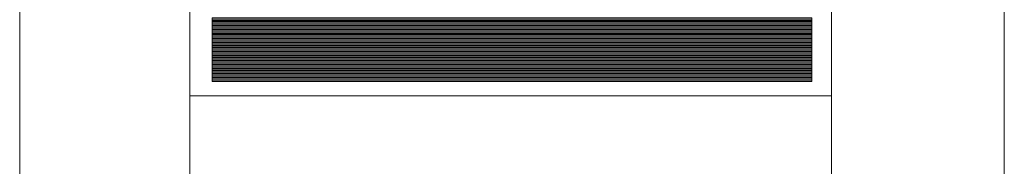
# Model space of a CAD drawing. Units: inches. Extents: x -5.9 to 6.2, y -10.5 to 6.9.
# Drawn here: x 1.3 to 1.8, y 5.2 to 5.3 of the extents above; entities that cross this region are included whole.
import ezdxf

# ---------------------------------------------------------------- set-up
doc = ezdxf.new("R2010")
doc.units = ezdxf.units.IN
doc.header["$MEASUREMENT"] = 0
doc.layers.add('Layer 1', color=7, linetype='Continuous')

msp = doc.modelspace()

# ---------------------------------------------------------------- linework, layer by layer
at = {"layer": 'Layer 1', "color": 250, "lineweight": 18}
msp.add_open_spline([(1.77366, 4.71935), (1.77366, 4.71935), (1.31532, 4.71935), (1.31532, 4.71935), (1.31532, 4.71935), (1.31532, 4.71935), (1.31532, 5.73953), (1.31532, 5.73953), (1.31532, 5.73953), (1.31532, 5.73953), (1.77366, 5.73953), (1.77366, 5.73953), (1.77366, 5.73953), (1.77366, 5.73953), (1.77366, 4.71935), (1.77366, 4.71935)], degree=3, knots=[0, 0, 0, 0, 0.2, 0.2, 0.2, 0.2, 0.4, 0.4, 0.4, 0.4, 0.6, 0.6, 0.6, 0.6, 1, 1, 1, 1], dxfattribs=at)
at = {"layer": 'Layer 1', "color": 251, "lineweight": 9}
for points in [[(1.39456, 5.42272), (1.39456, 5.42272), (1.6932, 5.42272), (1.6932, 5.42272), (1.6932, 5.42272), (1.6932, 5.42272), (1.6932, 5.04333), (1.6932, 5.04333), (1.6932, 5.04333), (1.6932, 5.04333), (1.39456, 5.04333), (1.39456, 5.04333), (1.39456, 5.04333), (1.39456, 5.04333), (1.39456, 5.42272), (1.39456, 5.42272)], [(1.68406, 5.24516), (1.68406, 5.24516), (1.40498, 5.24516), (1.40498, 5.24516), (1.40498, 5.24516), (1.40498, 5.24516), (1.40498, 5.24637), (1.40498, 5.24637), (1.40498, 5.24637), (1.40498, 5.24637), (1.68406, 5.24637), (1.68406, 5.24637), (1.68406, 5.24637), (1.68406, 5.24637), (1.68406, 5.24516), (1.68406, 5.24516)], [(1.68406, 5.24456), (1.68406, 5.24456), (1.40498, 5.24456), (1.40498, 5.24456), (1.40498, 5.24456), (1.40498, 5.24456), (1.40498, 5.24576), (1.40498, 5.24576), (1.40498, 5.24576), (1.40498, 5.24576), (1.68406, 5.24576), (1.68406, 5.24576), (1.68406, 5.24576), (1.68406, 5.24576), (1.68406, 5.24456), (1.68406, 5.24456)], [(1.68406, 5.24395), (1.68406, 5.24395), (1.40498, 5.24395), (1.40498, 5.24395), (1.40498, 5.24395), (1.40498, 5.24395), (1.40498, 5.24516), (1.40498, 5.24516), (1.40498, 5.24516), (1.40498, 5.24516), (1.68406, 5.24516), (1.68406, 5.24516), (1.68406, 5.24516), (1.68406, 5.24516), (1.68406, 5.24395), (1.68406, 5.24395)], [(1.68406, 5.24335), (1.68406, 5.24335), (1.40498, 5.24335), (1.40498, 5.24335), (1.40498, 5.24335), (1.40498, 5.24335), (1.40498, 5.24456), (1.40498, 5.24456), (1.40498, 5.24456), (1.40498, 5.24456), (1.68406, 5.24456), (1.68406, 5.24456), (1.68406, 5.24456), (1.68406, 5.24456), (1.68406, 5.24335), (1.68406, 5.24335)], [(1.68406, 5.24274), (1.68406, 5.24274), (1.40498, 5.24274), (1.40498, 5.24274), (1.40498, 5.24274), (1.40498, 5.24274), (1.40498, 5.24395), (1.40498, 5.24395), (1.40498, 5.24395), (1.40498, 5.24395), (1.68406, 5.24395), (1.68406, 5.24395), (1.68406, 5.24395), (1.68406, 5.24395), (1.68406, 5.24274), (1.68406, 5.24274)], [(1.68406, 5.24214), (1.68406, 5.24214), (1.40498, 5.24214), (1.40498, 5.24214), (1.40498, 5.24214), (1.40498, 5.24214), (1.40498, 5.24335), (1.40498, 5.24335), (1.40498, 5.24335), (1.40498, 5.24335), (1.68406, 5.24335), (1.68406, 5.24335), (1.68406, 5.24335), (1.68406, 5.24335), (1.68406, 5.24214), (1.68406, 5.24214)], [(1.68406, 5.24154), (1.68406, 5.24154), (1.40498, 5.24154), (1.40498, 5.24154), (1.40498, 5.24154), (1.40498, 5.24154), (1.40498, 5.24274), (1.40498, 5.24274), (1.40498, 5.24274), (1.40498, 5.24274), (1.68406, 5.24274), (1.68406, 5.24274), (1.68406, 5.24274), (1.68406, 5.24274), (1.68406, 5.24154), (1.68406, 5.24154)], [(1.68406, 5.24093), (1.68406, 5.24093), (1.40498, 5.24093), (1.40498, 5.24093), (1.40498, 5.24093), (1.40498, 5.24093), (1.40498, 5.24214), (1.40498, 5.24214), (1.40498, 5.24214), (1.40498, 5.24214), (1.68406, 5.24214), (1.68406, 5.24214), (1.68406, 5.24214), (1.68406, 5.24214), (1.68406, 5.24093), (1.68406, 5.24093)], [(1.68406, 5.24033), (1.68406, 5.24033), (1.40498, 5.24033), (1.40498, 5.24033), (1.40498, 5.24033), (1.40498, 5.24033), (1.40498, 5.24154), (1.40498, 5.24154), (1.40498, 5.24154), (1.40498, 5.24154), (1.68406, 5.24154), (1.68406, 5.24154), (1.68406, 5.24154), (1.68406, 5.24154), (1.68406, 5.24033), (1.68406, 5.24033)], [(1.68406, 5.23972), (1.68406, 5.23972), (1.40498, 5.23972), (1.40498, 5.23972), (1.40498, 5.23972), (1.40498, 5.23972), (1.40498, 5.24093), (1.40498, 5.24093), (1.40498, 5.24093), (1.40498, 5.24093), (1.68406, 5.24093), (1.68406, 5.24093), (1.68406, 5.24093), (1.68406, 5.24093), (1.68406, 5.23972), (1.68406, 5.23972)], [(1.68406, 5.23912), (1.68406, 5.23912), (1.40498, 5.23912), (1.40498, 5.23912), (1.40498, 5.23912), (1.40498, 5.23912), (1.40498, 5.24033), (1.40498, 5.24033), (1.40498, 5.24033), (1.40498, 5.24033), (1.68406, 5.24033), (1.68406, 5.24033), (1.68406, 5.24033), (1.68406, 5.24033), (1.68406, 5.23912), (1.68406, 5.23912)], [(1.68406, 5.23852), (1.68406, 5.23852), (1.40498, 5.23852), (1.40498, 5.23852), (1.40498, 5.23852), (1.40498, 5.23852), (1.40498, 5.23972), (1.40498, 5.23972), (1.40498, 5.23972), (1.40498, 5.23972), (1.68406, 5.23972), (1.68406, 5.23972), (1.68406, 5.23972), (1.68406, 5.23972), (1.68406, 5.23852), (1.68406, 5.23852)], [(1.68406, 5.23791), (1.68406, 5.23791), (1.40498, 5.23791), (1.40498, 5.23791), (1.40498, 5.23791), (1.40498, 5.23791), (1.40498, 5.23912), (1.40498, 5.23912), (1.40498, 5.23912), (1.40498, 5.23912), (1.68406, 5.23912), (1.68406, 5.23912), (1.68406, 5.23912), (1.68406, 5.23912), (1.68406, 5.23791), (1.68406, 5.23791)], [(1.68406, 5.23731), (1.68406, 5.23731), (1.40498, 5.23731), (1.40498, 5.23731), (1.40498, 5.23731), (1.40498, 5.23731), (1.40498, 5.23852), (1.40498, 5.23852), (1.40498, 5.23852), (1.40498, 5.23852), (1.68406, 5.23852), (1.68406, 5.23852), (1.68406, 5.23852), (1.68406, 5.23852), (1.68406, 5.23731), (1.68406, 5.23731)], [(1.68406, 5.2367), (1.68406, 5.2367), (1.40498, 5.2367), (1.40498, 5.2367), (1.40498, 5.2367), (1.40498, 5.2367), (1.40498, 5.23791), (1.40498, 5.23791), (1.40498, 5.23791), (1.40498, 5.23791), (1.68406, 5.23791), (1.68406, 5.23791), (1.68406, 5.23791), (1.68406, 5.23791), (1.68406, 5.2367), (1.68406, 5.2367)], [(1.68406, 5.2361), (1.68406, 5.2361), (1.40498, 5.2361), (1.40498, 5.2361), (1.40498, 5.2361), (1.40498, 5.2361), (1.40498, 5.23731), (1.40498, 5.23731), (1.40498, 5.23731), (1.40498, 5.23731), (1.68406, 5.23731), (1.68406, 5.23731), (1.68406, 5.23731), (1.68406, 5.23731), (1.68406, 5.2361), (1.68406, 5.2361)]]:
    msp.add_open_spline(points, degree=3, knots=[0, 0, 0, 0, 0.2, 0.2, 0.2, 0.2, 0.4, 0.4, 0.4, 0.4, 0.6, 0.6, 0.6, 0.6, 1, 1, 1, 1], dxfattribs=at)
at = {"layer": 'Layer 1', "color": 253, "lineweight": 9}
msp.add_open_spline([(1.39456, 5.42212), (1.39456, 5.42212), (1.6932, 5.42212), (1.6932, 5.42212), (1.6932, 5.42212), (1.6932, 5.42212), (1.6932, 5.22758), (1.6932, 5.22758), (1.6932, 5.22758), (1.6932, 5.22758), (1.39456, 5.22758), (1.39456, 5.22758), (1.39456, 5.22758), (1.39456, 5.22758), (1.39456, 5.42212), (1.39456, 5.42212)], degree=3, knots=[0, 0, 0, 0, 0.2, 0.2, 0.2, 0.2, 0.4, 0.4, 0.4, 0.4, 0.6, 0.6, 0.6, 0.6, 1, 1, 1, 1], dxfattribs=at)
at = {"layer": 'Layer 1', "lineweight": 9}
for points in [[(1.68406, 5.26267), (1.68406, 5.26267), (1.40498, 5.26267), (1.40498, 5.26267), (1.40498, 5.26267), (1.40498, 5.26267), (1.40498, 5.26388), (1.40498, 5.26388), (1.40498, 5.26388), (1.40498, 5.26388), (1.68406, 5.26388), (1.68406, 5.26388), (1.68406, 5.26388), (1.68406, 5.26388), (1.68406, 5.26267), (1.68406, 5.26267)], [(1.68406, 5.26207), (1.68406, 5.26207), (1.40498, 5.26207), (1.40498, 5.26207), (1.40498, 5.26207), (1.40498, 5.26207), (1.40498, 5.26328), (1.40498, 5.26328), (1.40498, 5.26328), (1.40498, 5.26328), (1.68406, 5.26328), (1.68406, 5.26328), (1.68406, 5.26328), (1.68406, 5.26328), (1.68406, 5.26207), (1.68406, 5.26207)], [(1.68406, 5.26147), (1.68406, 5.26147), (1.40498, 5.26147), (1.40498, 5.26147), (1.40498, 5.26147), (1.40498, 5.26147), (1.40498, 5.26267), (1.40498, 5.26267), (1.40498, 5.26267), (1.40498, 5.26267), (1.68406, 5.26267), (1.68406, 5.26267), (1.68406, 5.26267), (1.68406, 5.26267), (1.68406, 5.26147), (1.68406, 5.26147)], [(1.68406, 5.26086), (1.68406, 5.26086), (1.40498, 5.26086), (1.40498, 5.26086), (1.40498, 5.26086), (1.40498, 5.26086), (1.40498, 5.26207), (1.40498, 5.26207), (1.40498, 5.26207), (1.40498, 5.26207), (1.68406, 5.26207), (1.68406, 5.26207), (1.68406, 5.26207), (1.68406, 5.26207), (1.68406, 5.26086), (1.68406, 5.26086)], [(1.68406, 5.26026), (1.68406, 5.26026), (1.40498, 5.26026), (1.40498, 5.26026), (1.40498, 5.26026), (1.40498, 5.26026), (1.40498, 5.26147), (1.40498, 5.26147), (1.40498, 5.26147), (1.40498, 5.26147), (1.68406, 5.26147), (1.68406, 5.26147), (1.68406, 5.26147), (1.68406, 5.26147), (1.68406, 5.26026), (1.68406, 5.26026)], [(1.68406, 5.25965), (1.68406, 5.25965), (1.40498, 5.25965), (1.40498, 5.25965), (1.40498, 5.25965), (1.40498, 5.25965), (1.40498, 5.26086), (1.40498, 5.26086), (1.40498, 5.26086), (1.40498, 5.26086), (1.68406, 5.26086), (1.68406, 5.26086), (1.68406, 5.26086), (1.68406, 5.26086), (1.68406, 5.25965), (1.68406, 5.25965)], [(1.68406, 5.25905), (1.68406, 5.25905), (1.40498, 5.25905), (1.40498, 5.25905), (1.40498, 5.25905), (1.40498, 5.25905), (1.40498, 5.26026), (1.40498, 5.26026), (1.40498, 5.26026), (1.40498, 5.26026), (1.68406, 5.26026), (1.68406, 5.26026), (1.68406, 5.26026), (1.68406, 5.26026), (1.68406, 5.25905), (1.68406, 5.25905)], [(1.68406, 5.25845), (1.68406, 5.25845), (1.40498, 5.25845), (1.40498, 5.25845), (1.40498, 5.25845), (1.40498, 5.25845), (1.40498, 5.25965), (1.40498, 5.25965), (1.40498, 5.25965), (1.40498, 5.25965), (1.68406, 5.25965), (1.68406, 5.25965), (1.68406, 5.25965), (1.68406, 5.25965), (1.68406, 5.25845), (1.68406, 5.25845)], [(1.68406, 5.25784), (1.68406, 5.25784), (1.40498, 5.25784), (1.40498, 5.25784), (1.40498, 5.25784), (1.40498, 5.25784), (1.40498, 5.25905), (1.40498, 5.25905), (1.40498, 5.25905), (1.40498, 5.25905), (1.68406, 5.25905), (1.68406, 5.25905), (1.68406, 5.25905), (1.68406, 5.25905), (1.68406, 5.25784), (1.68406, 5.25784)]]:
    msp.add_open_spline(points, degree=3, knots=[0, 0, 0, 0, 0.2, 0.2, 0.2, 0.2, 0.4, 0.4, 0.4, 0.4, 0.6, 0.6, 0.6, 0.6, 1, 1, 1, 1], dxfattribs=at)
at = {"layer": 'Layer 1', "color": 250, "lineweight": 9}
for points in [[(1.68406, 5.25724), (1.68406, 5.25724), (1.40498, 5.25724), (1.40498, 5.25724), (1.40498, 5.25724), (1.40498, 5.25724), (1.40498, 5.25845), (1.40498, 5.25845), (1.40498, 5.25845), (1.40498, 5.25845), (1.68406, 5.25845), (1.68406, 5.25845), (1.68406, 5.25845), (1.68406, 5.25845), (1.68406, 5.25724), (1.68406, 5.25724)], [(1.68406, 5.25663), (1.68406, 5.25663), (1.40498, 5.25663), (1.40498, 5.25663), (1.40498, 5.25663), (1.40498, 5.25663), (1.40498, 5.25784), (1.40498, 5.25784), (1.40498, 5.25784), (1.40498, 5.25784), (1.68406, 5.25784), (1.68406, 5.25784), (1.68406, 5.25784), (1.68406, 5.25784), (1.68406, 5.25663), (1.68406, 5.25663)], [(1.68406, 5.25603), (1.68406, 5.25603), (1.40498, 5.25603), (1.40498, 5.25603), (1.40498, 5.25603), (1.40498, 5.25603), (1.40498, 5.25724), (1.40498, 5.25724), (1.40498, 5.25724), (1.40498, 5.25724), (1.68406, 5.25724), (1.68406, 5.25724), (1.68406, 5.25724), (1.68406, 5.25724), (1.68406, 5.25603), (1.68406, 5.25603)], [(1.68406, 5.25543), (1.68406, 5.25543), (1.40498, 5.25543), (1.40498, 5.25543), (1.40498, 5.25543), (1.40498, 5.25543), (1.40498, 5.25663), (1.40498, 5.25663), (1.40498, 5.25663), (1.40498, 5.25663), (1.68406, 5.25663), (1.68406, 5.25663), (1.68406, 5.25663), (1.68406, 5.25663), (1.68406, 5.25543), (1.68406, 5.25543)], [(1.68406, 5.25482), (1.68406, 5.25482), (1.40498, 5.25482), (1.40498, 5.25482), (1.40498, 5.25482), (1.40498, 5.25482), (1.40498, 5.25603), (1.40498, 5.25603), (1.40498, 5.25603), (1.40498, 5.25603), (1.68406, 5.25603), (1.68406, 5.25603), (1.68406, 5.25603), (1.68406, 5.25603), (1.68406, 5.25482), (1.68406, 5.25482)], [(1.68406, 5.25422), (1.68406, 5.25422), (1.40498, 5.25422), (1.40498, 5.25422), (1.40498, 5.25422), (1.40498, 5.25422), (1.40498, 5.25543), (1.40498, 5.25543), (1.40498, 5.25543), (1.40498, 5.25543), (1.68406, 5.25543), (1.68406, 5.25543), (1.68406, 5.25543), (1.68406, 5.25543), (1.68406, 5.25422), (1.68406, 5.25422)], [(1.68406, 5.25361), (1.68406, 5.25361), (1.40498, 5.25361), (1.40498, 5.25361), (1.40498, 5.25361), (1.40498, 5.25361), (1.40498, 5.25482), (1.40498, 5.25482), (1.40498, 5.25482), (1.40498, 5.25482), (1.68406, 5.25482), (1.68406, 5.25482), (1.68406, 5.25482), (1.68406, 5.25482), (1.68406, 5.25361), (1.68406, 5.25361)], [(1.68406, 5.25301), (1.68406, 5.25301), (1.40498, 5.25301), (1.40498, 5.25301), (1.40498, 5.25301), (1.40498, 5.25301), (1.40498, 5.25422), (1.40498, 5.25422), (1.40498, 5.25422), (1.40498, 5.25422), (1.68406, 5.25422), (1.68406, 5.25422), (1.68406, 5.25422), (1.68406, 5.25422), (1.68406, 5.25301), (1.68406, 5.25301)], [(1.68406, 5.25241), (1.68406, 5.25241), (1.40498, 5.25241), (1.40498, 5.25241), (1.40498, 5.25241), (1.40498, 5.25241), (1.40498, 5.25361), (1.40498, 5.25361), (1.40498, 5.25361), (1.40498, 5.25361), (1.68406, 5.25361), (1.68406, 5.25361), (1.68406, 5.25361), (1.68406, 5.25361), (1.68406, 5.25241), (1.68406, 5.25241)], [(1.68406, 5.2518), (1.68406, 5.2518), (1.40498, 5.2518), (1.40498, 5.2518), (1.40498, 5.2518), (1.40498, 5.2518), (1.40498, 5.25301), (1.40498, 5.25301), (1.40498, 5.25301), (1.40498, 5.25301), (1.68406, 5.25301), (1.68406, 5.25301), (1.68406, 5.25301), (1.68406, 5.25301), (1.68406, 5.2518), (1.68406, 5.2518)], [(1.68406, 5.2512), (1.68406, 5.2512), (1.40498, 5.2512), (1.40498, 5.2512), (1.40498, 5.2512), (1.40498, 5.2512), (1.40498, 5.25241), (1.40498, 5.25241), (1.40498, 5.25241), (1.40498, 5.25241), (1.68406, 5.25241), (1.68406, 5.25241), (1.68406, 5.25241), (1.68406, 5.25241), (1.68406, 5.2512), (1.68406, 5.2512)], [(1.68406, 5.25059), (1.68406, 5.25059), (1.40498, 5.25059), (1.40498, 5.25059), (1.40498, 5.25059), (1.40498, 5.25059), (1.40498, 5.2518), (1.40498, 5.2518), (1.40498, 5.2518), (1.40498, 5.2518), (1.68406, 5.2518), (1.68406, 5.2518), (1.68406, 5.2518), (1.68406, 5.2518), (1.68406, 5.25059), (1.68406, 5.25059)], [(1.68406, 5.24999), (1.68406, 5.24999), (1.40498, 5.24999), (1.40498, 5.24999), (1.40498, 5.24999), (1.40498, 5.24999), (1.40498, 5.2512), (1.40498, 5.2512), (1.40498, 5.2512), (1.40498, 5.2512), (1.68406, 5.2512), (1.68406, 5.2512), (1.68406, 5.2512), (1.68406, 5.2512), (1.68406, 5.24999), (1.68406, 5.24999)], [(1.68406, 5.24939), (1.68406, 5.24939), (1.40498, 5.24939), (1.40498, 5.24939), (1.40498, 5.24939), (1.40498, 5.24939), (1.40498, 5.25059), (1.40498, 5.25059), (1.40498, 5.25059), (1.40498, 5.25059), (1.68406, 5.25059), (1.68406, 5.25059), (1.68406, 5.25059), (1.68406, 5.25059), (1.68406, 5.24939), (1.68406, 5.24939)], [(1.68406, 5.24878), (1.68406, 5.24878), (1.40498, 5.24878), (1.40498, 5.24878), (1.40498, 5.24878), (1.40498, 5.24878), (1.40498, 5.24999), (1.40498, 5.24999), (1.40498, 5.24999), (1.40498, 5.24999), (1.68406, 5.24999), (1.68406, 5.24999), (1.68406, 5.24999), (1.68406, 5.24999), (1.68406, 5.24878), (1.68406, 5.24878)], [(1.68406, 5.24818), (1.68406, 5.24818), (1.40498, 5.24818), (1.40498, 5.24818), (1.40498, 5.24818), (1.40498, 5.24818), (1.40498, 5.24939), (1.40498, 5.24939), (1.40498, 5.24939), (1.40498, 5.24939), (1.68406, 5.24939), (1.68406, 5.24939), (1.68406, 5.24939), (1.68406, 5.24939), (1.68406, 5.24818), (1.68406, 5.24818)], [(1.68406, 5.24757), (1.68406, 5.24757), (1.40498, 5.24757), (1.40498, 5.24757), (1.40498, 5.24757), (1.40498, 5.24757), (1.40498, 5.24878), (1.40498, 5.24878), (1.40498, 5.24878), (1.40498, 5.24878), (1.68406, 5.24878), (1.68406, 5.24878), (1.68406, 5.24878), (1.68406, 5.24878), (1.68406, 5.24757), (1.68406, 5.24757)], [(1.68406, 5.24697), (1.68406, 5.24697), (1.40498, 5.24697), (1.40498, 5.24697), (1.40498, 5.24697), (1.40498, 5.24697), (1.40498, 5.24818), (1.40498, 5.24818), (1.40498, 5.24818), (1.40498, 5.24818), (1.68406, 5.24818), (1.68406, 5.24818), (1.68406, 5.24818), (1.68406, 5.24818), (1.68406, 5.24697), (1.68406, 5.24697)], [(1.68406, 5.24637), (1.68406, 5.24637), (1.40498, 5.24637), (1.40498, 5.24637), (1.40498, 5.24637), (1.40498, 5.24637), (1.40498, 5.24757), (1.40498, 5.24757), (1.40498, 5.24757), (1.40498, 5.24757), (1.68406, 5.24757), (1.68406, 5.24757), (1.68406, 5.24757), (1.68406, 5.24757), (1.68406, 5.24637), (1.68406, 5.24637)]]:
    msp.add_open_spline(points, degree=3, knots=[0, 0, 0, 0, 0.2, 0.2, 0.2, 0.2, 0.4, 0.4, 0.4, 0.4, 0.6, 0.6, 0.6, 0.6, 1, 1, 1, 1], dxfattribs=at)
at = {"layer": 'Layer 1', "color": 49, "lineweight": 9}
msp.add_open_spline([(1.68406, 5.24576), (1.68406, 5.24576), (1.40498, 5.24576), (1.40498, 5.24576), (1.40498, 5.24576), (1.40498, 5.24576), (1.40498, 5.24697), (1.40498, 5.24697), (1.40498, 5.24697), (1.40498, 5.24697), (1.68406, 5.24697), (1.68406, 5.24697), (1.68406, 5.24697), (1.68406, 5.24697), (1.68406, 5.24576), (1.68406, 5.24576)], degree=3, knots=[0, 0, 0, 0, 0.2, 0.2, 0.2, 0.2, 0.4, 0.4, 0.4, 0.4, 0.6, 0.6, 0.6, 0.6, 1, 1, 1, 1], dxfattribs=at)
at = {"layer": 'Layer 1', "color": 8, "lineweight": 9}
for points in [[(1.68406, 5.2355), (1.68406, 5.2355), (1.40498, 5.2355), (1.40498, 5.2355), (1.40498, 5.2355), (1.40498, 5.2355), (1.40498, 5.2367), (1.40498, 5.2367), (1.40498, 5.2367), (1.40498, 5.2367), (1.68406, 5.2367), (1.68406, 5.2367), (1.68406, 5.2367), (1.68406, 5.2367), (1.68406, 5.2355), (1.68406, 5.2355)], [(1.68406, 5.23489), (1.68406, 5.23489), (1.40498, 5.23489), (1.40498, 5.23489), (1.40498, 5.23489), (1.40498, 5.23489), (1.40498, 5.2361), (1.40498, 5.2361), (1.40498, 5.2361), (1.40498, 5.2361), (1.68406, 5.2361), (1.68406, 5.2361), (1.68406, 5.2361), (1.68406, 5.2361), (1.68406, 5.23489), (1.68406, 5.23489)], [(1.40498, 5.2343), (1.40498, 5.2343), (1.40498, 5.2355), (1.40498, 5.2355), (1.40498, 5.2355), (1.40498, 5.2355), (1.68406, 5.2355), (1.68406, 5.2355), (1.68406, 5.2355), (1.68406, 5.2355), (1.68406, 5.2343), (1.68406, 5.2343), (1.68406, 5.2343), (1.68406, 5.2343), (1.40498, 5.2343), (1.40498, 5.2343)], [(1.40498, 5.2343), (1.40498, 5.2343), (1.40498, 5.23489), (1.40498, 5.23489), (1.40498, 5.23489), (1.40498, 5.23489), (1.68406, 5.23489), (1.68406, 5.23489), (1.68406, 5.23489), (1.68406, 5.23489), (1.68406, 5.2343), (1.68406, 5.2343), (1.68406, 5.2343), (1.68406, 5.2343), (1.40498, 5.2343), (1.40498, 5.2343)]]:
    msp.add_open_spline(points, degree=3, knots=[0, 0, 0, 0, 0.2, 0.2, 0.2, 0.2, 0.4, 0.4, 0.4, 0.4, 0.6, 0.6, 0.6, 0.6, 1, 1, 1, 1], dxfattribs=at)

doc.saveas('drawing.dxf')
